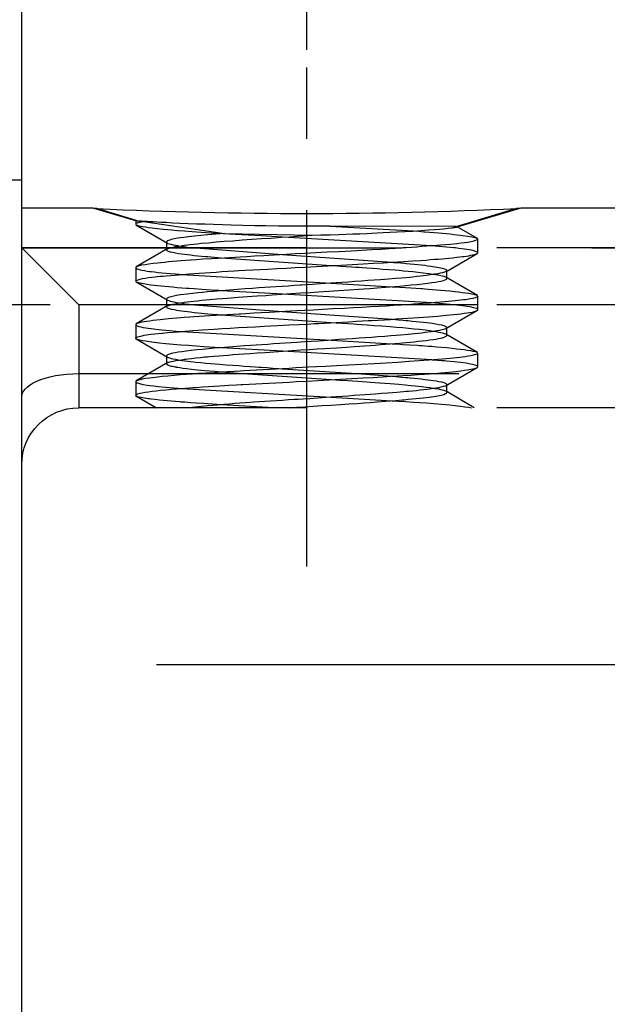
# Paper-space layout 'Blatt1' of a CAD drawing. Units: millimetres. Extents: x 0 to 210, y 0 to 297.
# Drawn here: x 143 to 153, y 230 to 247 of the extents above; entities that cross this region are included whole.
import ezdxf
from ezdxf.enums import TextEntityAlignment as Align

# ---------------------------------------------------------------- set-up
doc = ezdxf.new("R2010")
doc.units = ezdxf.units.MM
doc.linetypes.add('CENTER', pattern=[10, 6.25, -1.25, 1.25, -1.25])
doc.linetypes.add('HIDDEN', pattern=[10, 6.667, -3.333])
doc.layers.add('LAYER0', color=7, linetype='Continuous')
doc.styles.add('VISI1-courier new', font='txt')
doc.dimstyles.new('VisiStyle', dxfattribs={"dimtxt": 4, "dimasz": 0, "dimexe": 3, "dimexo": 0, "dimgap": 1.5, "dimtad": 1, "dimdsep": 46, "dimtxsty": 'VISI1-courier new', "dimsah": 1, "dimcen": 0, "dimclrt": 7, "dimadec": 3, "dimazin": 2, "dimtfac": 0.8, "dimtmove": 0, "dimatfit": 3, "dimfxl": 1, "dimtolj": 1, "dimtzin": 4, "dimarcsym": 0})

# ---------------------------------------------------------------- blocks, each defined once
blk = doc.blocks.new('Plotview 3')
at = {"layer": 'LAYER0', "color": 100, "linetype": 'CENTER'}
for p, q in [((147.977, 237.781), (147.977, 246.842)), ((160.977, 242.367), (139.977, 242.367))]:
    blk.add_line(p, q, dxfattribs=at)
at = {"layer": 'LAYER0', "color": 4, "linetype": 'Continuous'}
for p, q in [((138.977, 244.562), (142.977, 244.562)), ((142.977, 225.868), (142.977, 244.562)), ((144.222, 244.062), (142.977, 244.062)), ((144.295, 244.059), (144.222, 244.062)), ((151.732, 244.062), (151.659, 244.059)), ((154.222, 244.062), (151.732, 244.062))]:
    blk.add_line(p, q, dxfattribs=at)
at = {"layer": 'LAYER0', "color": 2, "linetype": 'HIDDEN'}
for p, q in [((144.977, 243.839), (144.222, 244.062)), ((144.235, 244.062), (144.295, 244.059)), ((144.287, 244.061), (145.037, 243.835)), ((144.288, 244.061), (145.036, 243.835)), ((150.529, 243.717), (151.667, 244.061)), ((150.599, 243.739), (151.665, 244.061)), ((151.732, 244.062), (150.613, 243.731)), ((151.658, 244.059), (151.719, 244.062)), ((144.977, 243.842), (144.977, 243.781)), ((144.977, 243.839), (145.035, 243.835)), ((144.985, 243.769), (144.977, 243.778)), ((144.98, 243.772), (145.533, 243.451)), ((145.035, 243.835), (145.113, 243.831)), ((145.113, 243.831), (146.533, 243.62)), ((148.383, 243.749), (149.852, 243.663)), ((150.6, 243.739), (148.383, 243.749)), ((150.53, 243.718), (150.613, 243.731)), ((150.619, 243.735), (150.6, 243.739)), ((150.613, 243.731), (150.619, 243.735)), ((150.974, 243.53), (150.618, 243.736)), ((146.533, 243.62), (148.075, 243.589)), ((150.167, 243.401), (147.555, 243.554)), ((150.967, 243.534), (150.977, 243.521)), ((150.977, 243.281), (150.977, 243.521)), ((157.977, 243.367), (142.977, 243.367)), ((143.977, 242.367), (142.977, 243.367)), ((142.977, 243.365), (157.977, 243.365)), ((145.539, 243.354), (144.986, 243.033)), ((145.517, 243.469), (145.517, 243.333)), ((145.517, 243.466), (145.529, 243.453)), ((145.517, 243.333), (145.523, 243.344)), ((146.011, 243.367), (146.034, 243.365)), ((146.034, 243.365), (147.548, 243.248)), ((149.706, 243.367), (149.668, 243.365)), ((150.559, 243.367), (150.167, 243.401)), ((150.584, 243.365), (150.559, 243.367)), ((148.403, 243.054), (146.483, 243.186)), ((147.548, 243.248), (149.47, 243.116)), ((150.416, 242.948), (150.969, 243.269)), ((150.966, 243.268), (150.977, 243.281)), ((144.986, 243.033), (144.977, 243.021)), ((144.977, 243.021), (144.977, 242.781)), ((145.785, 242.901), (148.408, 242.747)), ((150.437, 242.969), (150.42, 242.951)), ((150.974, 242.53), (150.42, 242.851)), ((150.437, 242.833), (150.424, 242.848)), ((150.437, 242.833), (150.437, 242.969)), ((144.991, 242.766), (144.978, 242.776)), ((144.984, 242.769), (145.538, 242.448)), ((148.408, 242.747), (149.475, 242.686)), ((145.517, 242.469), (145.533, 242.451)), ((145.517, 242.469), (145.517, 242.333)), ((147.555, 242.555), (146.482, 242.615)), ((150.172, 242.401), (147.555, 242.555)), ((150.967, 242.533), (150.975, 242.526)), ((150.977, 242.281), (150.977, 242.521)), ((157.977, 242.367), (143.977, 242.367)), ((143.977, 242.367), (143.977, 241.162)), ((145.54, 242.354), (144.986, 242.033)), ((145.517, 242.333), (145.531, 242.349)), ((146.009, 242.367), (147.548, 242.248)), ((150.56, 242.367), (150.172, 242.401)), ((148.406, 242.054), (146.475, 242.186)), ((147.548, 242.248), (149.475, 242.115)), ((150.42, 241.951), (150.974, 242.272)), ((150.967, 242.268), (150.977, 242.281)), ((144.985, 242.032), (144.977, 242.021)), ((144.977, 242.021), (144.977, 241.781)), ((150.437, 241.969), (150.429, 241.957)), ((150.437, 241.833), (150.437, 241.969)), ((144.99, 241.766), (144.977, 241.781)), ((144.983, 241.77), (145.536, 241.449)), ((145.785, 241.901), (148.406, 241.748)), ((150.974, 241.529), (150.42, 241.851)), ((150.437, 241.833), (150.424, 241.848)), ((147.551, 241.554), (146.482, 241.615)), ((148.406, 241.748), (149.473, 241.686)), ((145.517, 241.469), (145.517, 241.333)), ((145.519, 241.463), (145.532, 241.452)), ((150.173, 241.401), (147.551, 241.554)), ((150.967, 241.533), (150.974, 241.528)), ((150.977, 241.281), (150.977, 241.521)), ((145.54, 241.355), (144.986, 241.033)), ((145.517, 241.333), (145.523, 241.344)), ((150.414, 240.947), (150.968, 241.269)), ((150.962, 241.265), (150.968, 241.268)), ((150.968, 241.268), (150.977, 241.281)), ((143.977, 241.162), (143.977, 240.562)), ((143.977, 241.162), (157.977, 241.162)), ((146.775, 241.162), (146.478, 241.186)), ((148.407, 241.054), (146.775, 241.162)), ((147.548, 241.247), (148.854, 241.162)), ((148.854, 241.162), (149.478, 241.115)), ((144.985, 241.032), (144.977, 241.021)), ((144.977, 241.021), (144.977, 240.781)), ((150.437, 240.969), (150.425, 240.954)), ((150.437, 240.833), (150.437, 240.969)), ((144.987, 240.768), (144.977, 240.778)), ((144.98, 240.772), (145.342, 240.562)), ((145.784, 240.901), (148.402, 240.747)), ((148.402, 240.747), (149.473, 240.686)), ((150.916, 240.563), (150.421, 240.851)), ((150.436, 240.837), (150.424, 240.848)), ((157.977, 240.562), (143.977, 240.562)), ((147.402, 240.562), (146.479, 240.616))]:
    blk.add_line(p, q, dxfattribs=at)
at = {"layer": 'LAYER0', "color": 2, "linetype": 'HIDDEN', "flags": 128}
for points in [[(144.977, 243.781), (144.977, 243.784), (144.982, 243.791), (144.992, 243.798), (145.007, 243.804), (145.026, 243.811), (145.051, 243.818), (145.079, 243.824), (145.113, 243.831)], [(147.555, 243.554), (147.366, 243.565), (147.179, 243.576), (146.949, 243.588), (146.727, 243.601), (146.512, 243.614), (146.307, 243.626), (146.128, 243.637), (145.969, 243.648), (145.831, 243.658), (145.71, 243.668), (145.606, 243.677), (145.466, 243.69), (145.354, 243.702), (145.266, 243.712), (145.198, 243.721), (145.147, 243.729), (145.094, 243.738), (145.039, 243.749), (144.993, 243.764)], [(148.383, 243.749), (148.125, 243.747), (147.898, 243.747), (147.696, 243.748), (147.48, 243.75), (147.254, 243.753), (147.058, 243.756), (146.857, 243.761), (146.652, 243.766), (146.498, 243.77), (146.344, 243.774), (146.191, 243.78), (146.041, 243.785), (145.895, 243.791), (145.75, 243.797), (145.622, 243.803), (145.513, 243.809), (145.422, 243.814), (145.346, 243.818), (145.283, 243.821), (145.233, 243.824), (145.183, 243.827), (145.128, 243.83), (145.081, 243.833), (145.043, 243.835)], [(148.075, 243.589), (148.226, 243.593), (148.382, 243.597), (148.541, 243.602), (148.662, 243.606), (148.784, 243.611), (148.907, 243.615), (149.031, 243.62), (149.117, 243.624), (149.213, 243.629), (149.32, 243.634), (149.435, 243.64), (149.564, 243.646), (149.698, 243.654), (149.835, 243.662), (149.982, 243.672), (150.108, 243.681), (150.215, 243.689), (150.305, 243.696), (150.379, 243.702), (150.456, 243.71), (150.517, 243.716), (150.53, 243.718)], [(146.533, 243.62), (146.38, 243.607), (146.242, 243.595), (146.118, 243.583), (146.009, 243.572), (145.905, 243.561), (145.823, 243.551), (145.761, 243.542), (145.715, 243.535), (145.682, 243.529), (145.66, 243.525), (145.627, 243.518), (145.598, 243.511), (145.573, 243.504), (145.553, 243.497), (145.537, 243.49), (145.526, 243.483), (145.519, 243.476), (145.517, 243.472), (145.517, 243.469)], [(145.535, 243.352), (145.536, 243.352), (145.565, 243.363), (145.6, 243.373), (145.637, 243.381), (145.672, 243.388), (145.701, 243.393), (145.732, 243.398), (145.777, 243.405), (145.826, 243.412), (145.879, 243.419), (145.935, 243.426), (145.995, 243.433), (146.059, 243.44), (146.126, 243.447), (146.251, 243.458), (146.386, 243.47), (146.53, 243.482), (146.682, 243.493), (146.845, 243.505), (147.012, 243.517), (147.181, 243.529), (147.351, 243.54), (147.526, 243.552), (147.678, 243.563), (147.808, 243.571), (147.913, 243.579), (147.994, 243.584), (148.075, 243.589)], [(150.977, 243.521), (150.976, 243.519), (150.969, 243.509), (150.952, 243.5), (150.911, 243.486), (150.859, 243.475), (150.801, 243.464), (150.743, 243.456), (150.689, 243.449), (150.613, 243.44), (150.498, 243.428), (150.325, 243.413), (150.199, 243.403), (150.164, 243.401), (150.082, 243.394), (149.997, 243.388), (149.909, 243.381), (149.817, 243.375), (149.724, 243.369), (149.706, 243.367)], [(149.852, 243.663), (149.943, 243.657), (150.034, 243.65), (150.046, 243.649), (150.13, 243.643), (150.21, 243.636), (150.286, 243.63), (150.359, 243.623), (150.429, 243.617), (150.495, 243.611), (150.556, 243.604), (150.614, 243.598), (150.718, 243.585), (150.805, 243.573), (150.874, 243.561), (150.926, 243.549), (150.957, 243.539)], [(149.668, 243.365), (149.627, 243.362), (149.528, 243.356), (149.426, 243.349), (149.281, 243.34), (149.12, 243.331), (148.945, 243.321), (148.754, 243.311), (148.548, 243.3), (148.338, 243.29), (148.138, 243.279), (147.951, 243.269), (147.776, 243.26), (147.615, 243.251), (147.407, 243.24), (147.223, 243.229), (147.062, 243.22), (146.925, 243.212), (146.81, 243.205), (146.716, 243.2), (146.625, 243.195), (146.526, 243.189), (146.419, 243.182), (146.306, 243.176), (146.152, 243.166), (146.042, 243.159), (145.951, 243.153), (145.939, 243.152), (145.855, 243.145), (145.774, 243.139), (145.696, 243.133), (145.621, 243.126), (145.55, 243.12), (145.483, 243.113), (145.42, 243.107), (145.361, 243.1), (145.283, 243.091), (145.209, 243.082), (145.142, 243.072), (145.084, 243.062), (145.036, 243.052), (145.005, 243.042), (144.992, 243.037)], [(146.483, 243.186), (146.423, 243.191), (146.297, 243.202), (146.24, 243.207), (146.204, 243.211), (146.133, 243.217), (146.066, 243.224), (146.002, 243.23), (145.941, 243.237), (145.884, 243.243), (145.831, 243.25), (145.782, 243.256), (145.729, 243.264), (145.677, 243.273), (145.629, 243.283), (145.587, 243.293), (145.553, 243.305), (145.53, 243.316), (145.519, 243.326)], [(145.529, 243.453), (145.529, 243.453), (145.543, 243.446), (145.565, 243.438), (145.597, 243.429), (145.632, 243.422), (145.672, 243.414), (145.718, 243.406), (145.769, 243.398), (145.826, 243.39), (145.888, 243.382), (145.987, 243.37), (146.011, 243.367)], [(150.968, 243.293), (150.94, 243.306), (150.894, 243.32), (150.829, 243.333), (150.746, 243.346), (150.644, 243.358), (150.584, 243.365)], [(144.977, 242.781), (144.979, 242.787), (144.992, 242.797), (145.02, 242.809), (145.055, 242.819), (145.098, 242.828), (145.147, 242.837), (145.201, 242.845), (145.258, 242.852), (145.318, 242.859), (145.355, 242.863), (145.403, 242.868), (145.45, 242.873), (145.512, 242.878), (145.59, 242.885), (145.663, 242.891), (145.729, 242.896), (145.788, 242.901), (145.86, 242.906), (145.912, 242.91), (146, 242.917), (146.092, 242.924), (146.187, 242.93), (146.285, 242.937), (146.386, 242.943), (146.489, 242.95), (146.595, 242.957), (146.703, 242.963), (146.785, 242.968), (146.895, 242.974), (147.033, 242.981), (147.155, 242.988), (147.294, 242.995), (147.45, 243.003), (147.624, 243.012), (147.775, 243.02), (147.947, 243.029), (148.14, 243.04), (148.351, 243.051), (148.581, 243.064), (148.779, 243.075), (148.968, 243.086), (149.147, 243.097), (149.317, 243.106), (149.476, 243.116), (149.676, 243.128), (149.839, 243.138), (149.97, 243.147), (150.072, 243.154), (150.147, 243.16), (150.219, 243.166), (150.286, 243.171), (150.351, 243.177), (150.413, 243.183), (150.472, 243.188), (150.538, 243.195), (150.61, 243.203), (150.663, 243.209), (150.707, 243.215), (150.733, 243.218), (150.778, 243.224), (150.819, 243.23), (150.855, 243.236), (150.887, 243.243), (150.914, 243.249), (150.936, 243.255), (150.953, 243.261), (150.962, 243.265)], [(144.978, 243.017), (144.984, 243.009), (144.996, 243.002), (145.023, 242.992), (145.056, 242.983), (145.093, 242.975), (145.131, 242.968), (145.178, 242.96), (145.217, 242.955), (145.246, 242.951), (145.304, 242.944), (145.368, 242.937), (145.437, 242.93), (145.511, 242.923), (145.589, 242.917), (145.673, 242.91), (145.739, 242.904), (145.785, 242.901)], [(150.417, 242.852), (150.402, 242.859), (150.382, 242.865), (150.358, 242.872), (150.33, 242.878), (150.275, 242.889), (150.205, 242.901), (150.12, 242.913), (150.017, 242.926), (149.929, 242.936), (149.841, 242.945), (149.755, 242.954), (149.673, 242.961), (149.596, 242.968), (149.526, 242.974), (149.415, 242.983), (149.31, 242.99), (149.215, 242.998), (149.129, 243.004), (149.031, 243.011), (148.954, 243.016), (148.898, 243.02), (148.833, 243.024), (148.757, 243.03), (148.67, 243.036), (148.573, 243.043), (148.465, 243.05), (148.403, 243.054)], [(149.47, 243.116), (149.498, 243.113), (149.63, 243.102), (149.687, 243.097), (149.72, 243.094), (149.793, 243.087), (149.862, 243.081), (149.928, 243.074), (149.991, 243.067), (150.049, 243.061), (150.104, 243.054), (150.155, 243.047), (150.227, 243.037), (150.293, 243.025), (150.35, 243.013), (150.396, 242.999), (150.421, 242.987), (150.434, 242.977)], [(150.42, 242.951), (150.392, 242.939), (150.356, 242.929), (150.319, 242.921), (150.282, 242.914), (150.251, 242.908), (150.226, 242.904), (150.226, 242.904), (150.226, 242.904), (150.226, 242.904), (150.225, 242.904), (150.221, 242.903), (150.206, 242.901), (150.181, 242.897), (150.144, 242.892), (150.112, 242.887), (150.073, 242.882), (150.026, 242.877), (149.971, 242.87), (149.906, 242.863), (149.831, 242.855), (149.782, 242.85), (149.717, 242.844), (149.635, 242.837), (149.535, 242.829), (149.413, 242.819), (149.269, 242.808), (149.16, 242.8), (149.048, 242.792), (148.936, 242.784), (148.822, 242.776), (148.707, 242.768), (148.592, 242.76), (148.391, 242.747), (148.22, 242.735), (148.081, 242.726), (147.963, 242.718), (147.887, 242.713), (147.86, 242.711), (147.755, 242.705), (147.65, 242.698), (147.546, 242.692), (147.442, 242.685), (147.34, 242.679), (147.238, 242.672), (147.138, 242.665), (147.023, 242.657), (146.897, 242.648), (146.762, 242.638), (146.62, 242.627), (146.467, 242.615), (146.336, 242.603), (146.231, 242.594), (146.148, 242.586), (146.069, 242.578), (145.979, 242.569), (145.877, 242.557), (145.761, 242.542), (145.695, 242.532), (145.644, 242.522), (145.592, 242.509), (145.553, 242.497), (145.529, 242.485), (145.517, 242.473), (145.517, 242.472), (145.517, 242.472), (145.517, 242.472), (145.517, 242.471), (145.517, 242.469)], [(145.535, 242.352), (145.552, 242.359), (145.588, 242.37), (145.629, 242.38), (145.672, 242.388), (145.714, 242.395), (145.75, 242.401), (145.78, 242.405), (145.829, 242.412), (145.882, 242.419), (145.938, 242.426), (145.998, 242.433), (146.062, 242.44), (146.129, 242.447), (146.2, 242.454), (146.276, 242.461), (146.402, 242.472), (146.586, 242.486), (146.776, 242.5), (146.939, 242.512), (147.107, 242.524), (147.259, 242.534), (147.369, 242.542), (147.615, 242.559), (147.874, 242.576), (148.037, 242.587), (148.182, 242.596), (148.364, 242.607), (148.543, 242.618), (148.719, 242.63), (148.891, 242.642), (148.977, 242.648), (149.085, 242.656), (149.213, 242.665), (149.36, 242.677), (149.52, 242.69), (149.612, 242.698), (149.71, 242.707), (149.81, 242.716), (149.912, 242.726), (150.013, 242.737), (150.1, 242.747), (150.174, 242.757), (150.236, 242.766), (150.287, 242.775), (150.328, 242.784), (150.356, 242.791), (150.388, 242.8), (150.419, 242.813), (150.433, 242.824), (150.436, 242.83), (150.437, 242.833), (150.437, 242.833)], [(146.482, 242.615), (146.435, 242.618), (146.301, 242.626), (146.137, 242.637), (146, 242.646), (145.911, 242.652), (145.87, 242.655), (145.786, 242.662), (145.706, 242.668), (145.629, 242.675), (145.556, 242.681), (145.487, 242.688), (145.422, 242.695), (145.361, 242.701), (145.304, 242.708), (145.241, 242.715), (145.176, 242.724), (145.113, 242.734), (145.056, 242.745), (145.011, 242.757), (144.991, 242.766)], [(149.475, 242.686), (149.511, 242.684), (149.61, 242.678), (149.707, 242.672), (149.802, 242.666), (149.893, 242.66), (149.982, 242.654), (149.982, 242.654), (149.982, 242.654), (149.983, 242.654), (149.983, 242.654), (149.984, 242.654), (149.985, 242.654), (149.988, 242.654), (149.994, 242.653), (150.008, 242.652), (150.05, 242.649), (150.109, 242.645), (150.182, 242.639), (150.249, 242.633), (150.323, 242.627), (150.403, 242.62), (150.486, 242.612), (150.571, 242.603), (150.641, 242.595), (150.706, 242.587), (150.766, 242.579), (150.821, 242.571), (150.868, 242.562), (150.909, 242.554), (150.944, 242.544), (150.965, 242.535), (150.967, 242.533)], [(150.977, 242.521), (150.976, 242.518), (150.971, 242.511), (150.962, 242.505), (150.93, 242.492), (150.888, 242.481), (150.843, 242.471), (150.8, 242.464), (150.763, 242.458), (150.725, 242.453), (150.68, 242.448), (150.63, 242.442), (150.578, 242.436), (150.521, 242.431), (150.462, 242.425), (150.399, 242.42), (150.32, 242.413), (150.237, 242.406), (150.197, 242.403), (150.149, 242.399), (150.09, 242.395), (150.013, 242.389), (149.937, 242.383), (149.85, 242.377), (149.748, 242.37), (149.706, 242.367)], [(149.706, 242.367), (149.632, 242.363), (149.501, 242.354), (149.373, 242.346), (149.238, 242.338), (149.096, 242.33), (148.947, 242.322), (148.793, 242.313), (148.631, 242.305), (148.435, 242.295), (148.255, 242.285), (148.09, 242.277), (147.942, 242.269), (147.812, 242.262), (147.699, 242.256), (147.499, 242.245), (147.324, 242.235), (147.175, 242.226), (147.051, 242.219), (146.911, 242.211), (146.823, 242.206), (146.793, 242.204), (146.686, 242.198), (146.582, 242.192), (146.479, 242.186), (146.378, 242.18), (146.28, 242.174), (146.185, 242.168), (146.092, 242.162), (146.003, 242.156), (145.929, 242.151), (145.825, 242.143), (145.697, 242.133), (145.55, 242.12), (145.404, 242.105), (145.34, 242.098), (145.28, 242.091), (145.224, 242.084), (145.173, 242.077), (145.128, 242.07), (145.088, 242.063), (145.046, 242.054), (145.005, 242.042), (144.992, 242.037)], [(146.475, 242.186), (146.417, 242.191), (146.319, 242.2), (146.243, 242.207), (146.186, 242.212), (146.131, 242.217), (146.064, 242.224), (146, 242.23), (145.939, 242.237), (145.883, 242.243), (145.83, 242.25), (145.781, 242.257), (145.736, 242.263), (145.696, 242.27), (145.652, 242.278), (145.608, 242.288), (145.568, 242.299), (145.537, 242.312), (145.523, 242.321), (145.517, 242.33)], [(145.54, 242.448), (145.556, 242.441), (145.579, 242.434), (145.611, 242.426), (145.646, 242.419), (145.687, 242.411), (145.734, 242.403), (145.788, 242.395), (145.849, 242.387), (145.916, 242.378), (146.009, 242.367), (146.009, 242.367)], [(150.977, 242.281), (150.977, 242.281), (150.973, 242.289), (150.954, 242.301), (150.906, 242.317), (150.845, 242.33), (150.783, 242.34), (150.709, 242.351), (150.603, 242.363), (150.56, 242.367)], [(144.977, 241.781), (144.978, 241.785), (144.979, 241.787), (144.986, 241.793), (144.998, 241.8), (145.014, 241.807), (145.035, 241.814), (145.061, 241.82), (145.092, 241.827), (145.127, 241.833), (145.167, 241.84), (145.2, 241.845), (145.247, 241.851), (145.311, 241.858), (145.372, 241.865), (145.447, 241.872), (145.536, 241.881), (145.642, 241.889), (145.73, 241.896), (145.842, 241.905), (145.981, 241.916), (146.151, 241.928), (146.355, 241.941), (146.494, 241.95), (146.636, 241.959), (146.782, 241.968), (146.93, 241.976), (147.081, 241.984), (147.233, 241.992), (147.466, 242.004), (147.671, 242.015), (147.846, 242.024), (147.991, 242.031), (148.105, 242.038), (148.187, 242.042), (148.29, 242.048), (148.393, 242.054), (148.495, 242.059), (148.597, 242.065), (148.715, 242.072), (148.85, 242.08), (148.959, 242.086), (149.056, 242.091), (149.12, 242.095), (149.23, 242.101), (149.339, 242.107), (149.445, 242.113), (149.548, 242.12), (149.65, 242.126), (149.748, 242.132), (149.844, 242.139), (149.936, 242.145), (150.112, 242.158), (150.274, 242.171), (150.421, 242.184), (150.553, 242.197), (150.62, 242.204), (150.682, 242.212), (150.739, 242.219), (150.79, 242.226), (150.835, 242.233), (150.882, 242.242), (150.932, 242.254), (150.956, 242.263), (150.967, 242.268)], [(149.475, 242.115), (149.481, 242.115), (149.586, 242.106), (149.666, 242.099), (149.721, 242.094), (149.755, 242.091), (149.826, 242.084), (149.894, 242.078), (149.958, 242.071), (150.019, 242.065), (150.076, 242.058), (150.129, 242.051), (150.178, 242.044), (150.24, 242.035), (150.294, 242.025), (150.339, 242.015), (150.383, 242.003), (150.417, 241.99), (150.435, 241.976)], [(144.977, 242.018), (144.98, 242.013), (144.988, 242.007), (145.005, 241.998), (145.03, 241.99), (145.064, 241.981), (145.105, 241.972), (145.154, 241.964), (145.194, 241.958), (145.25, 241.95), (145.329, 241.941), (145.435, 241.93), (145.574, 241.918), (145.688, 241.908), (145.783, 241.901), (145.785, 241.901)], [(150.426, 241.954), (150.413, 241.947), (150.397, 241.941), (150.376, 241.934), (150.35, 241.928), (150.307, 241.919), (150.266, 241.911), (150.231, 241.905), (150.204, 241.901), (150.159, 241.894), (150.109, 241.887), (150.055, 241.88), (149.998, 241.873), (149.938, 241.866), (149.873, 241.86), (149.758, 241.848), (149.621, 241.836), (149.546, 241.83), (149.455, 241.822), (149.349, 241.814), (149.225, 241.805), (149.119, 241.797), (149.009, 241.79), (148.897, 241.782), (148.781, 241.774), (148.663, 241.765), (148.542, 241.757), (148.355, 241.744), (148.192, 241.733), (148.056, 241.724), (147.947, 241.717), (147.865, 241.712), (147.81, 241.708), (147.705, 241.702), (147.601, 241.695), (147.497, 241.689), (147.394, 241.682), (147.292, 241.675), (147.191, 241.669), (147.092, 241.662), (146.997, 241.655), (146.883, 241.647), (146.753, 241.637), (146.609, 241.626), (146.453, 241.613), (146.354, 241.605), (146.253, 241.596), (146.151, 241.586), (146.049, 241.576), (145.95, 241.566), (145.86, 241.555), (145.784, 241.545), (145.721, 241.536), (145.669, 241.527), (145.628, 241.519), (145.603, 241.512), (145.568, 241.502), (145.535, 241.489), (145.52, 241.477), (145.517, 241.472), (145.517, 241.469), (145.517, 241.469)], [(150.417, 241.852), (150.401, 241.859), (150.381, 241.865), (150.357, 241.872), (150.329, 241.879), (150.296, 241.885), (150.254, 241.893), (150.2, 241.901), (150.134, 241.911), (150.052, 241.922), (149.954, 241.933), (149.862, 241.943), (149.764, 241.953), (149.66, 241.962), (149.552, 241.972), (149.439, 241.981), (149.292, 241.992), (149.157, 242.002), (149.039, 242.01), (148.938, 242.017), (148.857, 242.023), (148.795, 242.027), (148.696, 242.034), (148.596, 242.041), (148.494, 242.048), (148.406, 242.054)], [(145.535, 241.352), (145.54, 241.354), (145.573, 241.366), (145.604, 241.374), (145.641, 241.382), (145.683, 241.39), (145.729, 241.398), (145.779, 241.405), (145.83, 241.412), (145.856, 241.416), (145.897, 241.421), (145.955, 241.428), (146.033, 241.437), (146.115, 241.446), (146.184, 241.453), (146.239, 241.458), (146.276, 241.461), (146.353, 241.467), (146.433, 241.474), (146.516, 241.481), (146.601, 241.487), (146.689, 241.494), (146.779, 241.5), (146.871, 241.507), (146.983, 241.515), (147.108, 241.524), (147.246, 241.533), (147.398, 241.544), (147.564, 241.555), (147.724, 241.566), (147.877, 241.576), (148.023, 241.586), (148.162, 241.595), (148.292, 241.603), (148.502, 241.616), (148.675, 241.627), (148.811, 241.636), (148.911, 241.643), (148.993, 241.649), (149.087, 241.656), (149.179, 241.663), (149.269, 241.67), (149.356, 241.677), (149.441, 241.683), (149.524, 241.69), (149.604, 241.697), (149.656, 241.702), (149.721, 241.708), (149.797, 241.715), (149.861, 241.721), (149.929, 241.728), (150, 241.735), (150.072, 241.744), (150.135, 241.752), (150.192, 241.759), (150.242, 241.767), (150.287, 241.775), (150.325, 241.783), (150.358, 241.791), (150.401, 241.805), (150.424, 241.816), (150.434, 241.825), (150.437, 241.833)], [(146.482, 241.615), (146.368, 241.622), (146.17, 241.634), (146.038, 241.643), (145.904, 241.653), (145.769, 241.663), (145.636, 241.674), (145.507, 241.686), (145.395, 241.697), (145.299, 241.708), (145.217, 241.719), (145.15, 241.728), (145.096, 241.737), (145.044, 241.748), (145.01, 241.758), (144.991, 241.766), (144.99, 241.766)], [(149.473, 241.686), (149.552, 241.682), (149.665, 241.675), (149.787, 241.667), (149.918, 241.658), (149.956, 241.656), (150, 241.653), (150.051, 241.649), (150.107, 241.645), (150.169, 241.64), (150.252, 241.633), (150.341, 241.625), (150.434, 241.617), (150.528, 241.608), (150.605, 241.599), (150.676, 241.591), (150.741, 241.582), (150.798, 241.574), (150.848, 241.566), (150.89, 241.558), (150.935, 241.547), (150.962, 241.536)], [(145.536, 241.449), (145.552, 241.443), (145.572, 241.436), (145.597, 241.429), (145.626, 241.423), (145.681, 241.412), (145.752, 241.4), (145.839, 241.388), (145.945, 241.375), (146.032, 241.365), (146.119, 241.356), (146.206, 241.347), (146.29, 241.34), (146.37, 241.333), (146.445, 241.326), (146.565, 241.317), (146.678, 241.309), (146.783, 241.301), (146.877, 241.294), (146.985, 241.287), (147.071, 241.281), (147.135, 241.276), (147.182, 241.273), (147.282, 241.266), (147.384, 241.258), (147.487, 241.251), (147.548, 241.247)], [(150.977, 241.521), (150.977, 241.52), (150.974, 241.514), (150.969, 241.509), (150.959, 241.503), (150.943, 241.496), (150.924, 241.49), (150.9, 241.483), (150.856, 241.474), (150.815, 241.466), (150.781, 241.461), (150.758, 241.458), (150.712, 241.452), (150.662, 241.446), (150.608, 241.44), (150.55, 241.434), (150.487, 241.428), (150.421, 241.422), (150.352, 241.416), (150.278, 241.409), (150.121, 241.397), (149.951, 241.384), (149.768, 241.372), (149.575, 241.359), (149.372, 241.346), (149.16, 241.333), (148.941, 241.321), (148.717, 241.309), (148.501, 241.298), (148.31, 241.288), (148.146, 241.28), (148.01, 241.273), (147.903, 241.267), (147.787, 241.261), (147.67, 241.254), (147.553, 241.248), (147.438, 241.241), (147.323, 241.234), (147.209, 241.228), (147.096, 241.222), (146.985, 241.215), (146.875, 241.209), (146.808, 241.205), (146.711, 241.2), (146.586, 241.192), (146.475, 241.186), (146.35, 241.178), (146.215, 241.17), (146.098, 241.163)], [(146.478, 241.186), (146.475, 241.186), (146.368, 241.196), (146.274, 241.204), (146.191, 241.212), (146.121, 241.218), (146.06, 241.224), (145.953, 241.236), (145.868, 241.245), (145.802, 241.254), (145.753, 241.261), (145.717, 241.266), (145.692, 241.27), (145.69, 241.271), (145.685, 241.272), (145.671, 241.275), (145.65, 241.279), (145.625, 241.284), (145.603, 241.289), (145.58, 241.295), (145.559, 241.303), (145.54, 241.31), (145.525, 241.319), (145.519, 241.326)], [(150.977, 241.283), (150.973, 241.29), (150.964, 241.296), (150.951, 241.303), (150.933, 241.31), (150.91, 241.316), (150.882, 241.323), (150.85, 241.329), (150.771, 241.342), (150.675, 241.355), (150.561, 241.367), (150.431, 241.379), (150.395, 241.383), (150.342, 241.387), (150.272, 241.393), (150.182, 241.4), (150.173, 241.401)], [(150.18, 241.163), (150.211, 241.165), (150.275, 241.17), (150.327, 241.175), (150.474, 241.189), (150.59, 241.201), (150.679, 241.211), (150.746, 241.22), (150.795, 241.227), (150.827, 241.232), (150.86, 241.238), (150.893, 241.244), (150.923, 241.252), (150.953, 241.261), (150.962, 241.265)], [(142.977, 240.748), (142.981, 240.786), (142.993, 240.823), (143.014, 240.86), (143.043, 240.896), (143.08, 240.932), (143.126, 240.966), (143.18, 240.999), (143.242, 241.029), (143.313, 241.058), (143.391, 241.084), (143.476, 241.107), (143.568, 241.126), (143.665, 241.142), (143.766, 241.153), (143.871, 241.16), (143.977, 241.162)], [(144.977, 240.781), (144.978, 240.786), (144.989, 240.795), (145.012, 240.806), (145.053, 240.818), (145.093, 240.827), (145.142, 240.836), (145.199, 240.844), (145.263, 240.853), (145.335, 240.861), (145.414, 240.869), (145.507, 240.878), (145.6, 240.886), (145.689, 240.893), (145.773, 240.9), (145.852, 240.906), (145.922, 240.911), (145.984, 240.916), (146.036, 240.919), (146.148, 240.927), (146.255, 240.935), (146.355, 240.941), (146.448, 240.947), (146.533, 240.952), (146.609, 240.957), (146.745, 240.965), (146.829, 240.97), (146.856, 240.972), (146.969, 240.978), (147.083, 240.984), (147.198, 240.99), (147.315, 240.996), (147.433, 241.002), (147.551, 241.008), (147.671, 241.014), (147.791, 241.021), (147.983, 241.031), (148.175, 241.041), (148.367, 241.052), (148.567, 241.063), (148.771, 241.075), (148.962, 241.086), (149.141, 241.096), (149.308, 241.106), (149.461, 241.115), (149.665, 241.127), (149.808, 241.136), (149.933, 241.145), (150.041, 241.152), (150.133, 241.159), (150.18, 241.163)], [(146.098, 241.163), (146.07, 241.161), (145.972, 241.154), (145.869, 241.147), (145.761, 241.138), (145.651, 241.129), (145.54, 241.119), (145.443, 241.109), (145.321, 241.096), (145.222, 241.084), (145.147, 241.073), (145.088, 241.063), (145.026, 241.049), (144.992, 241.037)], [(149.478, 241.115), (149.541, 241.11), (149.648, 241.101), (149.707, 241.095), (149.75, 241.091), (149.785, 241.088), (149.79, 241.087), (149.859, 241.081), (149.926, 241.074), (149.988, 241.068), (150.047, 241.061), (150.102, 241.054), (150.153, 241.048), (150.201, 241.041), (150.246, 241.034), (150.293, 241.025), (150.339, 241.015), (150.38, 241.004), (150.412, 240.992), (150.428, 240.982), (150.436, 240.973)], [(144.982, 241.012), (145.004, 240.998), (145.045, 240.986), (145.103, 240.973), (145.179, 240.96), (145.223, 240.954), (145.287, 240.946), (145.377, 240.936), (145.499, 240.924), (145.643, 240.912), (145.715, 240.906), (145.784, 240.901)], [(150.419, 240.95), (150.406, 240.944), (150.371, 240.933), (150.329, 240.923), (150.287, 240.915), (150.246, 240.908), (150.21, 240.902), (150.182, 240.898), (150.134, 240.89), (150.081, 240.883), (150.024, 240.876), (149.964, 240.869), (149.9, 240.862), (149.833, 240.855), (149.762, 240.848), (149.762, 240.848), (149.762, 240.848), (149.761, 240.848), (149.761, 240.848), (149.76, 240.848), (149.757, 240.848), (149.749, 240.847), (149.721, 240.845), (149.677, 240.841), (149.617, 240.836), (149.556, 240.831), (149.483, 240.825), (149.397, 240.818), (149.297, 240.81), (149.182, 240.802), (149.094, 240.796), (149.003, 240.789), (148.908, 240.782), (148.809, 240.775), (148.708, 240.768), (148.602, 240.761), (148.494, 240.754), (148.318, 240.742), (148.163, 240.731), (148.029, 240.722), (147.917, 240.715), (147.827, 240.709), (147.76, 240.705), (147.655, 240.699), (147.55, 240.692), (147.447, 240.685), (147.344, 240.679), (147.243, 240.672), (147.143, 240.665), (147.044, 240.659), (146.983, 240.654), (146.901, 240.649), (146.802, 240.641), (146.716, 240.635), (146.622, 240.627), (146.52, 240.619), (146.413, 240.61), (146.327, 240.602), (146.232, 240.594), (146.131, 240.584), (146.026, 240.574), (145.92, 240.562)], [(150.416, 240.853), (150.4, 240.859), (150.38, 240.866), (150.356, 240.872), (150.327, 240.879), (150.294, 240.886), (150.257, 240.892), (150.229, 240.897), (150.19, 240.903), (150.139, 240.91), (150.073, 240.919), (149.99, 240.929), (149.887, 240.941), (149.802, 240.949), (149.704, 240.958), (149.592, 240.968), (149.443, 240.98), (149.254, 240.995), (149.096, 241.006), (149.033, 241.01), (148.872, 241.022), (148.7, 241.034), (148.563, 241.043), (148.407, 241.054)], [(146.479, 240.616), (146.321, 240.625), (146.169, 240.635), (146.044, 240.643), (145.944, 240.65), (145.836, 240.658), (145.773, 240.662), (145.754, 240.664), (145.674, 240.671), (145.598, 240.678), (145.526, 240.684), (145.459, 240.691), (145.395, 240.698), (145.317, 240.706), (145.248, 240.715), (145.218, 240.719), (145.195, 240.722), (145.165, 240.726), (145.129, 240.731), (145.098, 240.737), (145.066, 240.743), (145.037, 240.75), (145.01, 240.757), (144.99, 240.766)], [(147.671, 240.562), (147.805, 240.571), (147.945, 240.581), (148.091, 240.59), (148.242, 240.6), (148.398, 240.609), (148.569, 240.62), (148.723, 240.63), (148.861, 240.64), (148.983, 240.648), (149.089, 240.656), (149.211, 240.665), (149.357, 240.676), (149.54, 240.692), (149.654, 240.702), (149.683, 240.704), (149.757, 240.711), (149.827, 240.718), (149.894, 240.724), (149.958, 240.731), (150.018, 240.737), (150.075, 240.744), (150.127, 240.751), (150.206, 240.762), (150.276, 240.773), (150.335, 240.785), (150.383, 240.798), (150.413, 240.81), (150.43, 240.82), (150.436, 240.829), (150.437, 240.833)], [(149.473, 240.686), (149.588, 240.679), (149.716, 240.671), (149.85, 240.663), (149.959, 240.656), (150.08, 240.647), (150.209, 240.637), (150.344, 240.625), (150.48, 240.612), (150.583, 240.602), (150.672, 240.591), (150.749, 240.581), (150.814, 240.572), (150.867, 240.562)]]:
    blk.add_lwpolyline(points, dxfattribs=at)
at = {"layer": 'LAYER0', "color": 4, "linetype": 'Continuous'}
blk.add_arc((147.954, 323.364), 79.393, 267.35859, 272.67483, dxfattribs=at)
at = {"layer": 'LAYER0', "color": 2, "linetype": 'HIDDEN', "extrusion": (0, 0, -1)}
blk.add_arc((-143.977, 239.562), 1, 0, 90, dxfattribs=at)
blk = doc.blocks.new('ArrowheadClosed')
at = {"color": 0}
blk.add_solid([(0, 0), (-1, 0.1763), (-1, -0.1763)], dxfattribs=at)
blk = doc.blocks.new('*D23')
at = {"layer": 'LAYER0', "color": 56, "linetype": 'Continuous'}
for p, q in [((142.977, 244.562), (142.977, 254.79)), ((147.977, 246.842), (147.977, 254.79)), ((135.152, 251.79), (142.977, 251.79)), ((142.977, 251.79), (147.977, 251.79)), ((147.977, 251.79), (157.977, 251.79))]:
    blk.add_line(p, q, dxfattribs=at)
at = {"layer": 'LAYER0', "color": 56, "linetype": 'Continuous', "extrusion": (0, 0, -1), "xscale": 2.835640909808854, "yscale": 2.835640909808854, "zscale": 2.835640909808854}
blk.add_blockref('ArrowheadClosed', (-142.977, 251.79), dxfattribs=at)
at = {"layer": 'LAYER0', "color": 56, "linetype": 'Continuous', "xscale": 2.835640909808854, "yscale": 2.835640909808854, "zscale": 2.835640909808854}
blk.add_blockref('ArrowheadClosed', (147.977, 251.79), dxfattribs=at)
at = {"layer": 'LAYER0', "color": 230, "linetype": 'Continuous', "style": 'VISI1-courier new', "width": 0.931767}
blk.add_text('%%uC', height=4, dxfattribs=at).set_placement((137.152, 253.29), (141.066, 253.29), align=Align.FIT)
blk = doc.blocks.new('*D24')
at = {"layer": 'LAYER0', "color": 56, "linetype": 'Continuous'}
for p, q in [((147.977, 246.842), (147.977, 263.053)), ((157.977, 246.842), (157.977, 263.053)), ((147.977, 260.053), (157.977, 260.053))]:
    blk.add_line(p, q, dxfattribs=at)
at = {"layer": 'LAYER0', "color": 56, "linetype": 'Continuous', "extrusion": (0, 0, -1), "xscale": 2.835640909808854, "yscale": 2.835640909808854, "zscale": 2.835640909808854}
blk.add_blockref('ArrowheadClosed', (-147.977, 260.053), dxfattribs=at)
at = {"layer": 'LAYER0', "color": 56, "linetype": 'Continuous', "xscale": 2.835640909808854, "yscale": 2.835640909808854, "zscale": 2.835640909808854}
blk.add_blockref('ArrowheadClosed', (157.977, 260.053), dxfattribs=at)
at = {"layer": 'LAYER0', "color": 230, "linetype": 'Continuous', "style": 'VISI1-courier new', "width": 0.931767}
blk.add_text('%%uB', height=4, dxfattribs=at).set_placement((151.02, 261.553), (154.933, 261.553), align=Align.FIT)
blk = doc.blocks.new('*D25')
at = {"layer": 'LAYER0', "color": 56, "linetype": 'Continuous'}
for p, q in [((155.342, 240.562), (155.342, 233.054)), ((160.867, 240.562), (160.867, 233.054)), ((155.342, 236.054), (145.342, 236.054)), ((155.342, 236.054), (160.867, 236.054)), ((160.867, 236.054), (190.604, 236.054))]:
    blk.add_line(p, q, dxfattribs=at)
at = {"layer": 'LAYER0', "color": 56, "linetype": 'Continuous', "extrusion": (0, 0, -1), "xscale": 2.835640909808854, "yscale": 2.835640909808854, "zscale": 2.835640909808854}
blk.add_blockref('ArrowheadClosed', (-155.342, 236.054), dxfattribs=at)
at = {"layer": 'LAYER0', "color": 56, "linetype": 'Continuous', "xscale": 2.835640909808854, "yscale": 2.835640909808854, "zscale": 2.835640909808854}
blk.add_blockref('ArrowheadClosed', (160.867, 236.054), dxfattribs=at)
at = {"layer": 'LAYER0', "color": 230, "linetype": 'Continuous', "style": 'VISI1-courier new', "width": 0.931767}
blk.add_text('%%uD', height=4, dxfattribs=at).set_placement((186.191, 237.554), (190.104, 237.554), align=Align.FIT)

psp = doc.layouts.new('Blatt1')

# ---------------------------------------------------------------- block references
at = {"layer": 'LAYER0', "color": 4, "linetype": 'Continuous'}
psp.add_blockref('Plotview 3', (0, 0), dxfattribs=at)

# ---------------------------------------------------------------- dimensions: what is measured, and where the dimension line sits
at = {"layer": 'LAYER0', "color": 56, "linetype": 'Continuous'}
for base, p1, p2, text, picture, middle in [((153.233, 260.053), (147.977, 246.842), (157.977, 246.842), '%%u <> B', '*D24', (156.433, 261.553)), ((135.152, 251.79), (142.977, 244.562), (147.977, 246.842), '%%u <> C', '*D23', (142.566, 253.29)), ((190.6044, 236.0544), (155.3417, 240.5619), (160.8673, 240.5625), '%%u <> D', '*D25', (191.6044, 237.5544))]:
    dim = psp.add_linear_dim(base=base, p1=p1, p2=p2, text=text, dimstyle='VisiStyle', override={"dimasz": 2.835641, "dimjust": 0, "dimclrt": 230, "dimatfit": 1}, dxfattribs=at)
    dim.commit()
    dim.dimension.update_dxf_attribs({"geometry": picture, "text_midpoint": middle, "dimtype": 160})

doc.saveas('drawing.dxf')
